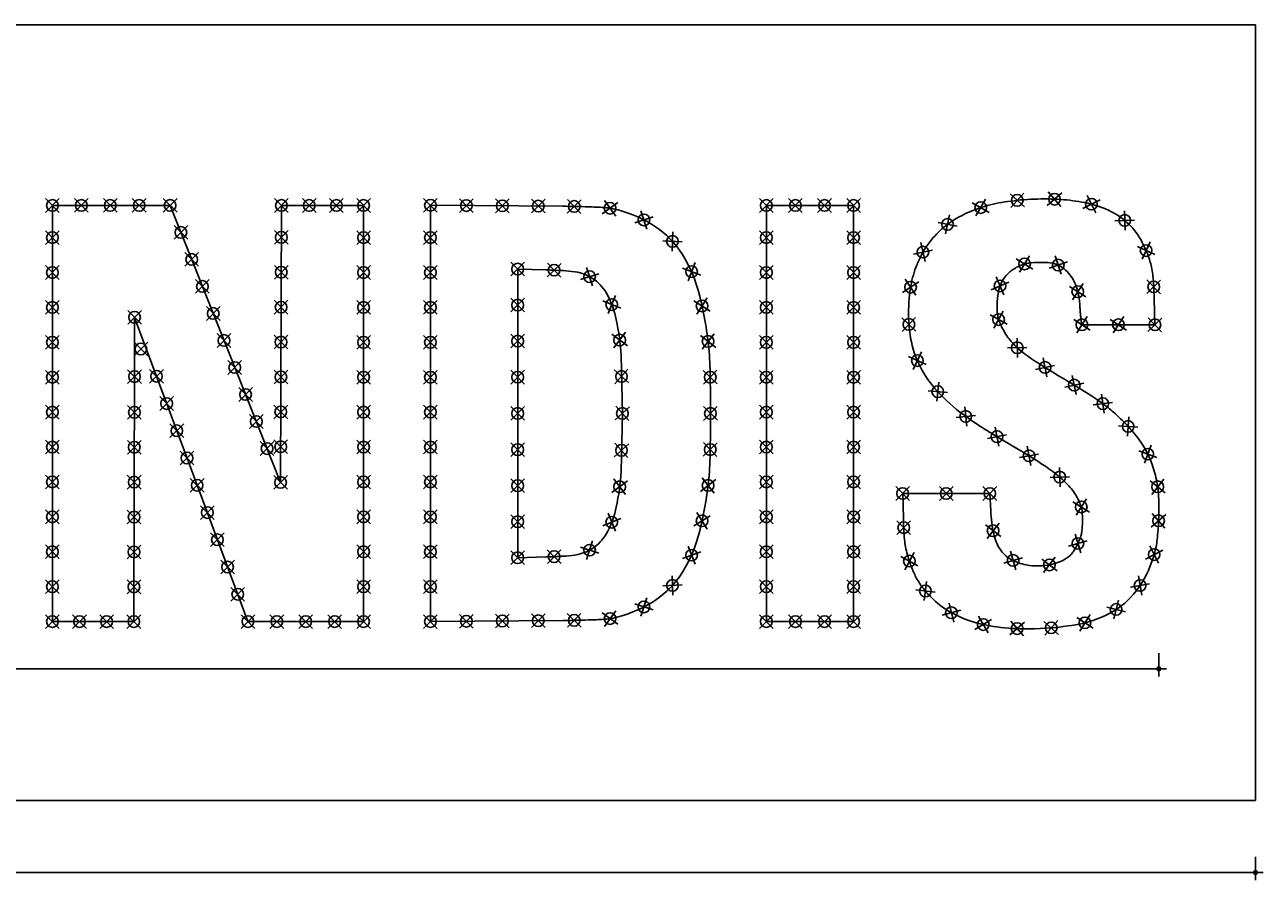
# Model space of a CAD drawing. Extents: x 65.7 to 137.7, y 20.5 to 42.8.
# Drawn here: x 105.7 to 137.7, y 20.5 to 42.6 of the extents above; entities that cross this region are included whole.
import ezdxf

# ---------------------------------------------------------------- set-up
doc = ezdxf.new("R2010")
doc.units = 0
doc.header["$MEASUREMENT"] = 0
doc.header["$PDMODE"] = 35
doc.header["$PDSIZE"] = 0.3
doc.layers.add('Bemassung', color=4, linetype='Continuous', plot=False)
doc.layers.add('Bohrloch', color=1, linetype='Continuous', plot=False)
doc.styles.get("Standard").update_dxf_attribs({"font": 'ARIALN.TTF'})
doc.dimstyles.new('bc_bem_100', dxfattribs={"dimtxt": 0.25, "dimasz": 0.2, "dimexe": 0.2, "dimexo": 0, "dimgap": 0.0625, "dimtad": 1, "dimzin": 0, "dimtxsty": 'Standard', "dimblk": 'SMALL', "dimcen": 0.09, "dimdle": 0.2, "dimclrd": 256, "dimclre": 256, "dimclrt": 3, "dimazin": 0, "dimtfac": 1, "dimtmove": 1, "dimatfit": 2, "dimfxl": 0.4, "dimfxlon": 1, "dimtzin": 0, "dimlwd": -1, "dimarcsym": 0})

# ---------------------------------------------------------------- blocks, each defined once
blk = doc.blocks.new('_Small')
at = {"color": 0, "linetype": 'ByBlock', "lineweight": -2}
blk.add_circle((0, 0), 0.25, dxfattribs=at)
blk = doc.blocks.new('*D2')
at = {"layer": 'Bemassung', "lineweight": -2, "transparency": 16777216}
for p, q in [((67.5, 21.113), (67.5, 20.513)), ((137.5, 21.113), (137.5, 20.513))]:
    blk.add_line(p, q, dxfattribs=at)
at = {"layer": 'Bemassung', "transparency": 16777216}
blk.add_line((67.3, 20.713), (137.7, 20.713), dxfattribs=at)
at = {"layer": 'Defpoints', "color": 0, "transparency": 16777216}
for p in [(67.5, 22.57), (137.5, 22.57), (137.5, 20.713)]:
    blk.add_point(p, dxfattribs=at)
at = {"layer": 'Bemassung', "transparency": 16777216, "xscale": 0.2, "yscale": 0.2, "zscale": 0.2, "rotation": 180}
blk.add_blockref('_Small', (67.5, 20.713), dxfattribs=at)
at = {"layer": 'Bemassung', "transparency": 16777216, "xscale": 0.2, "yscale": 0.2, "zscale": 0.2}
blk.add_blockref('_Small', (137.5, 20.713), dxfattribs=at)
at = {"layer": 'Bemassung', "color": 3, "transparency": 16777216, "insert": (102.5, 20.921), "char_height": 0.25, "attachment_point": 5}
blk.add_mtext('70,00', dxfattribs=at)
blk = doc.blocks.new('*D4')
at = {"layer": 'Bemassung', "lineweight": -2, "transparency": 16777216}
for p, q in [((70, 26.364), (70, 25.764)), ((135.007, 26.364), (135.007, 25.764))]:
    blk.add_line(p, q, dxfattribs=at)
at = {"layer": 'Bemassung', "transparency": 16777216}
blk.add_line((69.8, 25.964), (135.207, 25.964), dxfattribs=at)
at = {"layer": 'Defpoints', "color": 0, "transparency": 16777216}
for p in [(135.007, 30.136), (70, 27.182), (135.007, 25.964)]:
    blk.add_point(p, dxfattribs=at)
at = {"layer": 'Bemassung', "transparency": 16777216, "xscale": 0.2, "yscale": 0.2, "zscale": 0.2, "rotation": 180}
blk.add_blockref('_Small', (70, 25.964), dxfattribs=at)
at = {"layer": 'Bemassung', "transparency": 16777216, "xscale": 0.2, "yscale": 0.2, "zscale": 0.2}
blk.add_blockref('_Small', (135.007, 25.964), dxfattribs=at)
at = {"layer": 'Bemassung', "color": 3, "transparency": 16777216, "insert": (102.504, 26.172), "char_height": 0.25, "attachment_point": 5}
blk.add_mtext('65,01', dxfattribs=at)
blk = doc.blocks.new('Bohrloch')
for points in [[(-0.177, -0.177), (0.177, 0.177)], [(0.177, -0.177), (-0.177, 0.177)]]:
    blk.add_lwpolyline(points)
blk.add_circle((0, 0), 0.15)

msp = doc.modelspace()

# ---------------------------------------------------------------- linework, layer by layer
at = {"linetype": 'Continuous'}
msp.add_lwpolyline([(67.5, 22.57), (137.5, 22.57), (137.5, 42.57), (67.5, 42.57)], close=True, dxfattribs=at)
for points in [[(130.647, 30.484), (130.671, 30.039, 0.036869), (130.747, 29.443, 0.095421), (130.911, 29.045, 0.120427), (131.184, 28.791, 0.079841), (131.588, 28.643, 0.051671), (131.907, 28.615, 0.050563), (132.227, 28.653, 0.053773), (132.513, 28.749, 0.083024), (132.727, 28.895, 0.046172), (132.773, 28.947, 0.016222), (132.828, 29.03, 0.015947), (132.883, 29.125, 0.018), (132.93, 29.22, 0.020804), (132.983, 29.353, 0.037041), (133.014, 29.467, 0.032685), (133.03, 29.593, 0.012671), (133.036, 29.77, 0.01167), (133.033, 29.949, 0.035517), (133.02, 30.071, 0.042025), (132.991, 30.177, 0.022105), (132.939, 30.304, 0.062523), (132.751, 30.603, 0.043795), (132.473, 30.888, 0.031683), (132.066, 31.195, 0.012187), (131.465, 31.572, -0.001728), (130.824, 31.954, -0.00648), (130.426, 32.2, -0.009994), (130.136, 32.394, -0.012704), (129.876, 32.584, -0.048902), (129.231, 33.192, -0.070995), (128.805, 33.848, -0.072935), (128.588, 34.583, -0.054984), (128.56, 35.426, -0.016284), (128.598, 35.769, -0.027711), (128.655, 36.051, -0.029265), (128.74, 36.315, -0.020993), (128.864, 36.598, -0.058796), (129.138, 37.025, -0.054506), (129.511, 37.389, -0.051805), (129.973, 37.678, -0.043954), (130.51, 37.886, -0.035525), (131.106, 38.013, -0.025266), (131.787, 38.074, -0.025132), (132.476, 38.065, -0.033419), (133.096, 37.984, -0.056799), (133.706, 37.789, -0.07909), (134.185, 37.475, -0.07947), (134.54, 37.03, -0.057957), (134.787, 36.445, -0.023914), (134.828, 36.273, -0.020452), (134.855, 36.089, -0.014469), (134.874, 35.851, -0.004733), (134.887, 35.501), (134.906, 34.835)], [(116.216, 37.916), (119.631, 37.89, -0.004769), (120.287, 37.876, -0.007632), (120.699, 37.858, -0.039214), (120.926, 37.826, -0.081415), (121.919, 37.43, -0.104218), (122.638, 36.76, -0.086083), (123.115, 35.751, -0.040414), (123.387, 34.329, -0.023465), (123.432, 33.597, -0.003785), (123.439, 32.549)], [(133.023, 34.835), (133.006, 34.919, -0.023661), (132.998, 34.969, -0.003793), (132.988, 35.067, -0.004188), (132.979, 35.183, -0.003663), (132.97, 35.304, 0.02635), (132.94, 35.576, 0.040748), (132.882, 35.805, 0.046204), (132.795, 35.999, 0.052247), (132.677, 36.166, 0.053375), (132.519, 36.31, 0.076832), (132.352, 36.398, 0.065587), (132.147, 36.439, 0.028773), (131.869, 36.442, 0.011642), (131.687, 36.429, 0.03444), (131.564, 36.408, 0.041833), (131.458, 36.374, 0.024836), (131.338, 36.316, 0.065456), (131.11, 36.15, 0.084422), (130.956, 35.943, 0.075432), (130.867, 35.678, 0.041593), (130.836, 35.337, 0.01312), (130.84, 35.162, 0.03904), (130.855, 35.043, 0.042452), (130.887, 34.934, 0.017847), (130.948, 34.793, 0.05208), (131.143, 34.473, 0.053538), (131.398, 34.204, 0.033699), (131.795, 33.909, 0.008079), (132.493, 33.477, -0.004092), (133.128, 33.091, -0.015815), (133.512, 32.836, -0.022952), (133.802, 32.61, -0.018391), (134.092, 32.341, -0.028584), (134.421, 31.974, -0.041806), (134.662, 31.614, -0.04318), (134.834, 31.229, -0.033439), (134.955, 30.784, -0.040461), (135.002, 30.398, -0.016981), (135.004, 29.874, -0.016997), (134.97, 29.35, -0.039788), (134.901, 28.964, -0.084278), (134.499, 28.075, -0.109539), (133.852, 27.461, -0.09148), (132.911, 27.109, -0.044238), (131.626, 26.995, -0.030586), (130.828, 27.044, -0.047556), (130.156, 27.193, -0.054663), (129.597, 27.444, -0.064507), (129.139, 27.8, -0.028386), (128.934, 28.031, -0.037186), (128.776, 28.264, -0.035261), (128.649, 28.528, -0.022034), (128.536, 28.853, -0.01701), (128.482, 29.06, -0.025401), (128.45, 29.244, -0.018239), (128.431, 29.47, -0.004697), (128.417, 29.837), (128.398, 30.484)], [(121.167, 32.549), (121.132, 34.045, 0.040582), (121.009, 34.967, 0.063447), (120.788, 35.59, 0.117895), (120.443, 35.998, 0.053587), (120.24, 36.116, 0.055391), (120.018, 36.187, 0.034485), (119.71, 36.227, 0.008068), (119.189, 36.25), (118.466, 36.271)], [(116.216, 27.182), (119.631, 27.209, 0.004769), (120.287, 27.223, 0.007632), (120.699, 27.241, 0.039214), (120.926, 27.273, 0.081415), (121.919, 27.669, 0.104218), (122.638, 28.339, 0.086083), (123.115, 29.348, 0.040414), (123.387, 30.77, 0.023465), (123.432, 31.502, 0.003785), (123.439, 32.549)], [(121.167, 32.549), (121.132, 31.054, -0.040582), (121.009, 30.132, -0.063447), (120.788, 29.509, -0.117895), (120.443, 29.101, -0.053587), (120.24, 28.983, -0.055391), (120.018, 28.912, -0.034485), (119.71, 28.872, -0.008068), (119.189, 28.848), (118.466, 28.828)]]:
    msp.add_lwpolyline(points, format="xyb")
for points in [[(106.462, 27.184), (106.462, 37.912), (106.464, 37.912)], [(106.464, 37.912), (109.5, 37.912)], [(109.5, 37.912), (111.019, 34.104)], [(112.349, 30.77), (112.371, 37.911)], [(112.371, 37.911), (114.49, 37.911)], [(114.49, 37.911), (114.49, 32.547), (114.49, 27.182)], [(116.216, 27.182), (116.216, 37.916)], [(124.881, 27.182), (124.881, 32.547), (124.881, 37.911), (126.007, 37.911), (127.132, 37.911), (127.132, 32.547)], [(118.466, 36.271), (118.466, 32.549)], [(108.582, 35.026), (108.579, 33.742)], [(109.999, 31.228), (108.582, 35.026)], [(134.906, 34.835), (133.023, 34.835)], [(111.019, 34.104), (112.349, 30.77)], [(108.58, 33.74), (108.563, 27.182)], [(118.466, 28.828), (118.466, 32.549)], [(127.132, 32.547), (127.132, 27.182)], [(111.507, 27.182), (109.999, 31.228)], [(128.398, 30.484), (129.522, 30.484), (130.647, 30.484)], [(108.563, 27.182), (107.513, 27.182), (106.462, 27.182), (106.462, 27.184)], [(114.49, 27.182), (111.507, 27.182)], [(127.132, 27.182), (126.007, 27.182), (124.881, 27.182)]]:
    msp.add_lwpolyline(points)

# ---------------------------------------------------------------- block references
at = {"layer": 'Bohrloch'}
for p in [(106.463, 37.911), (107.209, 37.912), (107.955, 37.912), (108.701, 37.912), (109.5, 37.912), (112.371, 37.911), (113.089, 37.911), (113.79, 37.911), (114.49, 37.911), (116.216, 37.916), (117.143, 37.909), (118.07, 37.902), (118.997, 37.895), (124.881, 37.911), (125.631, 37.911), (126.382, 37.911), (127.132, 37.911), (109.778, 37.216), (106.462, 37.082), (112.368, 37.089), (114.49, 37.082), (116.216, 37.082), (124.881, 37.082), (127.132, 37.082), (110.056, 36.519), (118.466, 36.271), (106.462, 36.182), (112.366, 36.189), (114.49, 36.182), (116.216, 36.182), (124.881, 36.182), (127.132, 36.182), (110.334, 35.823), (112.363, 35.289), (118.466, 35.342), (106.462, 35.282), (108.582, 35.026), (110.611, 35.126), (114.49, 35.282), (116.216, 35.282), (124.881, 35.282), (127.132, 35.282), (106.462, 34.382), (110.889, 34.43), (112.36, 34.389), (114.49, 34.382), (116.216, 34.382), (118.466, 34.413), (124.881, 34.382), (127.132, 34.382), (108.745, 34.21), (111.167, 33.733), (106.462, 33.482), (108.58, 33.499), (109.148, 33.507), (112.358, 33.489), (114.49, 33.482), (116.216, 33.482), (118.466, 33.484), (124.881, 33.482), (127.132, 33.482), (109.41, 32.804), (111.445, 33.037), (106.462, 32.582), (108.577, 32.577), (112.355, 32.589), (114.49, 32.582), (116.216, 32.582), (118.466, 32.549), (124.881, 32.582), (127.132, 32.582), (109.673, 32.101), (111.723, 32.341), (106.462, 31.682), (108.575, 31.677), (112.001, 31.644), (112.352, 31.689), (114.49, 31.682), (116.216, 31.682), (124.881, 31.682), (127.132, 31.682), (109.935, 31.399), (106.462, 30.782), (108.572, 30.777), (110.197, 30.696), (112.349, 30.77), (114.49, 30.782), (116.216, 30.782), (124.881, 30.782), (127.132, 30.782), (128.398, 30.484), (129.522, 30.484), (130.647, 30.484), (106.462, 29.882), (108.57, 29.877), (110.459, 29.993), (114.49, 29.882), (116.216, 29.882), (124.881, 29.882), (127.132, 29.882), (110.721, 29.291), (106.462, 28.982), (108.568, 28.977), (114.49, 28.982), (116.216, 28.982), (124.881, 28.982), (127.132, 28.982), (110.983, 28.588), (106.462, 28.082), (108.565, 28.077), (114.49, 28.082), (116.216, 28.082), (124.881, 28.082), (127.132, 28.082), (111.245, 27.885), (106.462, 27.182), (107.161, 27.181), (107.862, 27.181), (108.563, 27.182), (111.507, 27.182), (112.253, 27.182), (112.999, 27.182), (113.744, 27.182), (114.49, 27.182), (116.216, 27.182), (124.881, 27.182), (125.631, 27.182), (126.382, 27.182), (127.132, 27.182)]:
    msp.add_blockref('Bohrloch', p, dxfattribs=at)
for p, rotation in [((119.924, 37.885), 359.3401232840928), ((120.849, 37.841), 351.0671155566348), ((130.411, 37.856), 104.8360567477747), ((131.354, 38.043), 92.77777716481222), ((132.315, 38.073), 84.68238440089448), ((133.268, 37.945), 72.11906208074215), ((121.722, 37.539), 333.29224247965), ((134.126, 37.526), 47.02499146525149), ((129.556, 37.423), 123.7416328482609), ((122.459, 36.985), 312.5140956482124), ((128.921, 36.708), 147.6231253872417), ((134.679, 36.749), 19.88637813989425), ((122.953, 36.205), 294.3755343652883), ((131.543, 36.403), 103.4391067137095), ((132.411, 36.374), 63.60752819239303), ((119.406, 36.243), 359.2288682006035), ((120.322, 36.075), 332.7989330283266), ((128.603, 35.804), 167.9789018997249), ((130.91, 35.838), 158.2229960913662), ((132.916, 35.688), 12.3128998495494), ((134.875, 35.813), 359.5487602395942), ((120.892, 35.355), 292.7724348167681), ((123.223, 35.32), 283.0686773929594), ((130.874, 34.97), 196.4032633959101), ((128.559, 34.844), 181.1744146318933), ((133.023, 34.835), 12.3128998495494), ((133.965, 34.835), 12.3128998495494), ((134.906, 34.835), 358.5842922113152), ((121.097, 34.44), 278.5509222900916), ((123.378, 34.406), 277.1488413796192), ((131.354, 34.242), 225.9897817605996), ((128.777, 33.911), 200.282108317898), ((132.071, 33.735), 236.379770042066), ((121.144, 33.502), 272.9761820238813), ((123.434, 33.482), 271.176794120357), ((129.304, 33.11), 219.3988971921012), ((132.824, 33.278), 237.0074746910404), ((133.562, 32.8), 232.0532696614117), ((123.439, 32.549), 270.4089739487974), ((130.024, 32.473), 230.8799995525698), ((134.216, 32.213), 221.0951309152371), ((130.832, 31.949), 235.9010703201749), ((131.658, 31.455), 235.4030659376992), ((134.723, 31.498), 204.2565887248515), ((132.45, 30.908), 226.6852657269266), ((134.977, 30.658), 186.7415111705949), ((133.005, 30.137), 193.1793673475222), ((128.425, 29.604), 0.6832871555721272), ((130.731, 29.525), 7.274636650838112), ((135, 29.78), 175.924726499037), ((132.919, 29.195), 151.6833838427562), ((134.886, 28.91), 162.4991943766539), ((128.572, 28.74), 16.70651380913757), ((131.246, 28.759), 60.65580514969013), ((132.185, 28.644), 97.84455045977867), ((128.984, 27.97), 38.27540046179318), ((134.523, 28.112), 145.2042781063974), ((129.656, 27.41), 59.28893394852603), ((133.905, 27.494), 121.0751546853574), ((130.478, 27.105), 75.6891695864946), ((131.351, 27.001), 85.89530569008839), ((132.23, 27.02), 93.04731811702447), ((133.1, 27.149), 102.4249779908236)]:
    msp.add_blockref('Bohrloch', p, dxfattribs=dict(at, rotation=rotation))
at = {"layer": 'Bohrloch', "xscale": -1}
for p, rotation in [((121.167, 32.549), 267.0238179761186), ((118.466, 31.615), 180), ((121.144, 31.597), 267.0238179761186), ((123.434, 31.617), 268.823205879643), ((118.466, 30.686), 180), ((121.097, 30.658), 261.4490777099084), ((123.378, 30.692), 262.8511586203808), ((118.466, 29.757), 180), ((120.892, 29.744), 247.227565183232), ((123.223, 29.779), 256.9313226070406), ((120.322, 29.023), 207.2010669716734), ((122.953, 28.894), 245.6244656347117), ((118.466, 28.828), 180), ((119.406, 28.856), 180.7711317993966), ((122.459, 28.114), 227.4859043517876), ((121.722, 27.56), 206.70775752035), ((117.143, 27.19), 180), ((118.07, 27.197), 180), ((118.997, 27.204), 180), ((119.924, 27.214), 180.6598767159072), ((120.849, 27.258), 188.9328844433652)]:
    msp.add_blockref('Bohrloch', p, dxfattribs=dict(at, rotation=rotation))

# ---------------------------------------------------------------- dimensions: what is measured, and where the dimension line sits
at = {"layer": 'Bemassung'}
for base, p1, p2, picture, middle in [((135.007, 25.964), (70, 27.182), (135.007, 30.136), '*D4', (102.504, 26.172)), ((137.5, 20.713), (67.5, 22.57), (137.5, 22.57), '*D2', (102.5, 20.921))]:
    dim = msp.add_linear_dim(base=base, p1=p1, p2=p2, dimstyle='bc_bem_100', dxfattribs=at)
    dim.commit()
    dim.dimension.update_dxf_attribs({"geometry": picture, "text_midpoint": middle})

doc.saveas('drawing.dxf')
